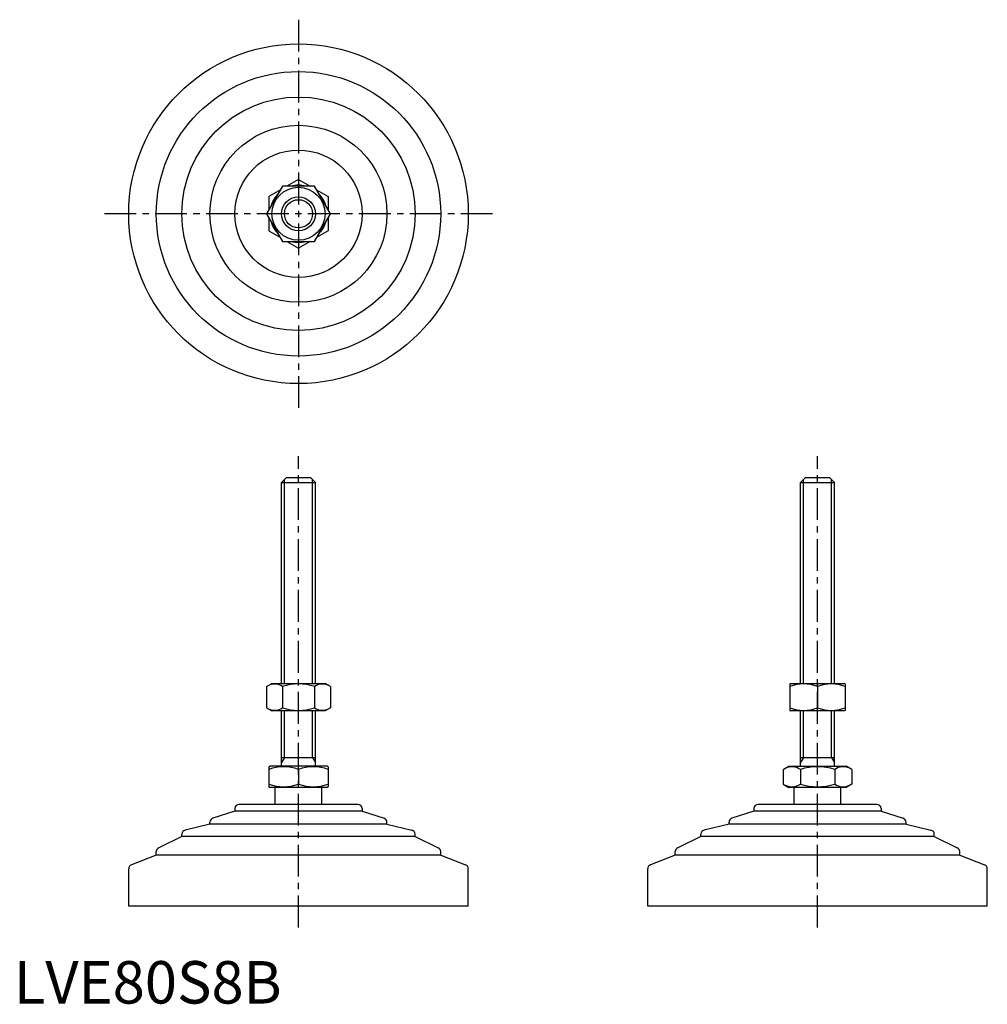
# Model space of a CAD drawing. Extents: x 1 to 229, y 0 to 232.
import ezdxf

# ---------------------------------------------------------------- set-up
doc = ezdxf.new("R2010")
doc.units = 0
doc.header["$LTSCALE"] = 6
doc.linetypes.add('CENTER', pattern=[2, 1.25, -0.25, 0.25, -0.25])
doc.layers.get('0').update_dxf_attribs({"linetype": 'CONTINUOUS'})
doc.layers.add('1', color=1, linetype='CENTER')
doc.layers.add('3', color=3, linetype='CONTINUOUS')
doc.styles.add('STANDARD1', font='txt')

msp = doc.modelspace()

# ---------------------------------------------------------------- linework, layer by layer
for p, q in [((63.31, 192.52), (59.56, 186.02)), ((70.81, 192.52), (63.31, 192.52)), ((67.06, 194.11), (64.32, 192.52)), ((67.06, 194.11), (69.8, 192.52)), ((74.57, 186.02), (70.81, 192.52)), ((62.8, 191.65), (60.06, 190.07)), ((71.32, 191.65), (74.06, 190.07)), ((60.06, 190.07), (60.06, 186.9)), ((74.06, 190.07), (74.06, 186.9)), ((59.56, 186.02), (63.31, 179.52)), ((70.81, 179.52), (74.57, 186.02)), ((60.06, 185.15), (60.06, 181.98)), ((74.06, 185.15), (74.06, 181.98)), ((60.06, 181.98), (62.8, 180.4)), ((74.06, 181.98), (71.32, 180.4)), ((63.31, 179.52), (70.81, 179.52)), ((64.32, 179.52), (67.06, 177.94)), ((69.8, 179.52), (67.06, 177.94)), ((63.06, 122.72), (64.26, 123.92)), ((64.26, 123.92), (69.86, 123.92)), ((69.86, 123.92), (71.06, 122.72)), ((185.34, 122.72), (186.54, 123.92)), ((186.54, 123.92), (192.14, 123.92)), ((192.14, 123.92), (193.34, 122.72)), ((63.06, 75.42), (63.06, 122.72)), ((63.06, 122.72), (71.06, 122.72)), ((71.06, 75.42), (71.06, 122.72)), ((185.34, 75.42), (185.34, 122.72)), ((185.34, 122.72), (193.34, 122.72)), ((193.34, 75.42), (193.34, 122.72)), ((59.56, 74.69), (60.81, 75.42)), ((59.56, 74.69), (59.56, 69.64)), ((60.81, 75.42), (73.31, 75.42)), ((63.31, 74.69), (63.31, 69.64)), ((70.81, 74.69), (70.81, 69.64)), ((74.57, 74.69), (73.31, 75.42)), ((74.57, 74.69), (74.57, 69.64)), ((182.84, 75.27), (183.09, 75.42)), ((182.84, 75.27), (182.84, 69.06)), ((183.09, 75.42), (195.59, 75.42)), ((189.34, 74.69), (189.34, 69.64)), ((195.84, 75.27), (195.59, 75.42)), ((195.84, 75.27), (195.84, 69.06)), ((59.56, 69.64), (60.81, 68.92)), ((74.57, 69.64), (73.31, 68.92)), ((73.31, 68.92), (60.81, 68.92)), ((63.06, 55.92), (63.06, 68.92)), ((71.06, 55.92), (71.06, 68.92)), ((182.84, 69.06), (183.09, 68.92)), ((195.59, 68.92), (183.09, 68.92)), ((185.34, 55.92), (185.34, 68.92)), ((193.34, 55.92), (193.34, 68.92)), ((195.84, 69.06), (195.59, 68.92)), ((60.06, 55.76), (60.33, 55.92)), ((60.06, 55.76), (60.06, 51.07)), ((73.79, 55.92), (60.33, 55.92)), ((63.06, 57.92), (71.06, 57.92)), ((74.06, 55.76), (73.79, 55.92)), ((74.06, 55.76), (74.06, 51.07)), ((181.26, 55.14), (182.61, 55.92)), ((182.61, 55.92), (196.07, 55.92)), ((185.34, 57.92), (193.34, 57.92)), ((197.42, 55.14), (196.07, 55.92)), ((67.06, 55.14), (67.06, 51.7)), ((181.26, 55.14), (181.26, 51.7)), ((185.3, 55.14), (185.3, 51.7)), ((193.38, 55.14), (193.38, 51.7)), ((197.42, 55.14), (197.42, 51.7)), ((60.06, 51.07), (60.33, 50.92)), ((74.06, 51.07), (73.79, 50.92)), ((181.26, 51.7), (182.61, 50.92)), ((197.42, 51.7), (196.07, 50.92)), ((73.79, 50.92), (60.33, 50.92)), ((61.56, 46.92), (61.56, 50.92)), ((72.56, 46.92), (72.56, 50.92)), ((196.07, 50.92), (182.61, 50.92)), ((183.84, 46.92), (183.84, 50.92)), ((194.84, 46.92), (194.84, 50.92)), ((81.06, 46.92), (53.06, 46.92)), ((203.34, 46.92), (175.34, 46.92)), ((52.06, 45.32), (46.9, 43.64)), ((52.06, 45.92), (52.06, 45.32)), ((82.06, 45.32), (52.06, 45.32)), ((82.06, 45.92), (82.06, 45.32)), ((82.06, 45.32), (87.22, 43.64)), ((174.34, 45.32), (169.18, 43.64)), ((174.34, 45.92), (174.34, 45.32)), ((204.34, 45.32), (174.34, 45.32)), ((204.34, 45.92), (204.34, 45.32)), ((204.34, 45.32), (209.5, 43.64)), ((46.21, 42.22), (40.33, 40.84)), ((46.21, 42.22), (46.21, 42.69)), ((87.91, 42.22), (46.21, 42.22)), ((87.91, 42.22), (87.91, 42.69)), ((87.91, 42.22), (93.79, 40.84)), ((168.49, 42.22), (162.61, 40.84)), ((168.49, 42.22), (168.49, 42.69)), ((210.19, 42.22), (168.49, 42.22)), ((210.19, 42.22), (210.19, 42.69)), ((210.19, 42.22), (216.07, 40.84)), ((39.56, 39.32), (39.56, 39.87)), ((94.56, 39.32), (94.56, 39.87)), ((161.84, 39.32), (161.84, 39.87)), ((216.84, 39.32), (216.84, 39.87)), ((39.56, 39.32), (34.13, 36.69)), ((94.56, 39.32), (39.56, 39.32)), ((94.56, 39.32), (100, 36.69)), ((161.84, 39.32), (156.4, 36.69)), ((216.84, 39.32), (161.84, 39.32)), ((216.84, 39.32), (222.27, 36.69)), ((33.56, 34.95), (27.7, 32.7)), ((33.56, 34.95), (33.56, 35.79)), ((100.56, 34.95), (33.56, 34.95)), ((100.56, 34.95), (100.56, 35.79)), ((100.56, 34.95), (106.42, 32.7)), ((155.84, 34.95), (149.98, 32.7)), ((155.84, 34.95), (155.84, 35.79)), ((222.84, 34.95), (155.84, 34.95)), ((222.84, 34.95), (222.84, 35.79)), ((222.84, 34.95), (228.7, 32.7)), ((27.06, 22.92), (27.06, 31.76)), ((107.06, 22.92), (107.06, 31.76)), ((149.34, 22.92), (149.34, 31.76)), ((229.34, 22.92), (229.34, 31.76)), ((107.06, 22.92), (27.06, 22.92)), ((229.34, 22.92), (149.34, 22.92))]:
    msp.add_line(p, q)
for radius in [40, 33.5, 27.5, 20.85, 15, 6.25, 4]:
    msp.add_circle((67.06, 186.02), radius)
for centre, radius, start, end in [((67.06, 186.02), 6.73, 74.9532, 105.0468), ((67.06, 186.02), 6.73, 134.9532, 165.0468), ((67.06, 186.02), 6.73, 14.9532, 45.0468), ((67.06, 186.02), 6.73, 194.9532, 225.0468), ((67.06, 186.02), 6.73, 314.9532, 345.0468), ((67.06, 186.02), 6.73, 254.9532, 285.0468), ((61.43, 71.95), 3.32, 55.6158, 115.6158), ((67.06, 62.85), 12.42, 72.412, 107.588), ((72.69, 71.95), 3.32, 64.3842, 124.3842), ((186.09, 65.89), 9.39, 69.7438, 110.2562), ((192.59, 65.89), 9.39, 69.7438, 110.2562), ((61.43, 72.39), 3.32, 244.3842, 304.3842), ((67.06, 81.48), 12.42, 252.412, 287.588), ((72.69, 72.39), 3.32, 235.6158, 295.6158), ((186.09, 78.45), 9.39, 249.7438, 290.2562), ((192.59, 78.45), 9.39, 249.7438, 290.2562), ((63.56, 45.65), 10.11, 69.7438, 110.2562), ((70.56, 45.65), 10.11, 69.7438, 110.2562), ((183.28, 52.19), 3.58, 55.6158, 115.6158), ((189.34, 42.39), 13.37, 72.412, 107.588), ((195.4, 52.19), 3.58, 64.3842, 124.3842), ((63.56, 61.18), 10.11, 249.7438, 290.2562), ((70.56, 61.18), 10.11, 249.7438, 290.2562), ((183.28, 54.65), 3.58, 244.3842, 304.3842), ((189.34, 64.45), 13.37, 252.412, 287.588), ((195.4, 54.65), 3.58, 235.6158, 295.6158), ((53.06, 45.92), 1, 90, 180), ((81.06, 45.92), 1, 360, 90), ((175.34, 45.92), 1, 90, 180), ((203.34, 45.92), 1, 360, 90), ((47.21, 42.69), 1, 108.0424, 180), ((86.91, 42.69), 1, 0, 71.9576), ((169.49, 42.69), 1, 108.0424, 180), ((209.19, 42.69), 1, 0, 71.9576), ((40.56, 39.87), 1, 103.1852, 180), ((93.56, 39.87), 1, 0, 76.8148), ((162.84, 39.87), 1, 103.1852, 180), ((215.84, 39.87), 1, 0, 76.8148), ((34.56, 35.79), 1, 115.8156, 180), ((99.56, 35.79), 1, 0, 64.1844), ((156.84, 35.79), 1, 115.8156, 180), ((221.84, 35.79), 1, 0, 64.1844), ((28.06, 31.76), 1, 111.0375, 180), ((106.06, 31.76), 1, 0, 68.9625), ((150.34, 31.76), 1, 111.0375, 180), ((228.34, 31.76), 1, 0, 68.9625)]:
    msp.add_arc(centre, radius, start, end)
at = {"layer": '1'}
for p, q in [((67.06, 231.74), (67.06, 140.31)), ((112.78, 186.02), (21.35, 186.02)), ((67.06, 17.92), (67.06, 128.92)), ((189.34, 17.92), (189.34, 128.92))]:
    msp.add_line(p, q, dxfattribs=at)
at = {"layer": '3'}
for p, q in [((63.74, 75.42), (63.74, 123.4)), ((70.38, 75.42), (70.38, 123.4)), ((186.02, 75.42), (186.02, 123.4)), ((192.66, 75.42), (192.66, 123.4)), ((63.74, 57.92), (63.74, 68.92)), ((70.38, 57.92), (70.38, 68.92)), ((186.02, 57.92), (186.02, 68.92)), ((192.66, 57.92), (192.66, 68.92)), ((63.74, 57.92), (63.06, 56.75)), ((70.38, 57.92), (71.06, 56.75)), ((186.02, 57.92), (185.34, 56.75)), ((192.66, 57.92), (193.34, 56.75))]:
    msp.add_line(p, q, dxfattribs=at)
msp.add_circle((67.06, 186.02), 3.32, dxfattribs=at)

# ---------------------------------------------------------------- texts
at = {"color": 3, "style": 'STANDARD1'}
msp.add_text('LVE80S8B', height=10, dxfattribs=at).set_placement((0, 0))

doc.saveas('drawing.dxf')
